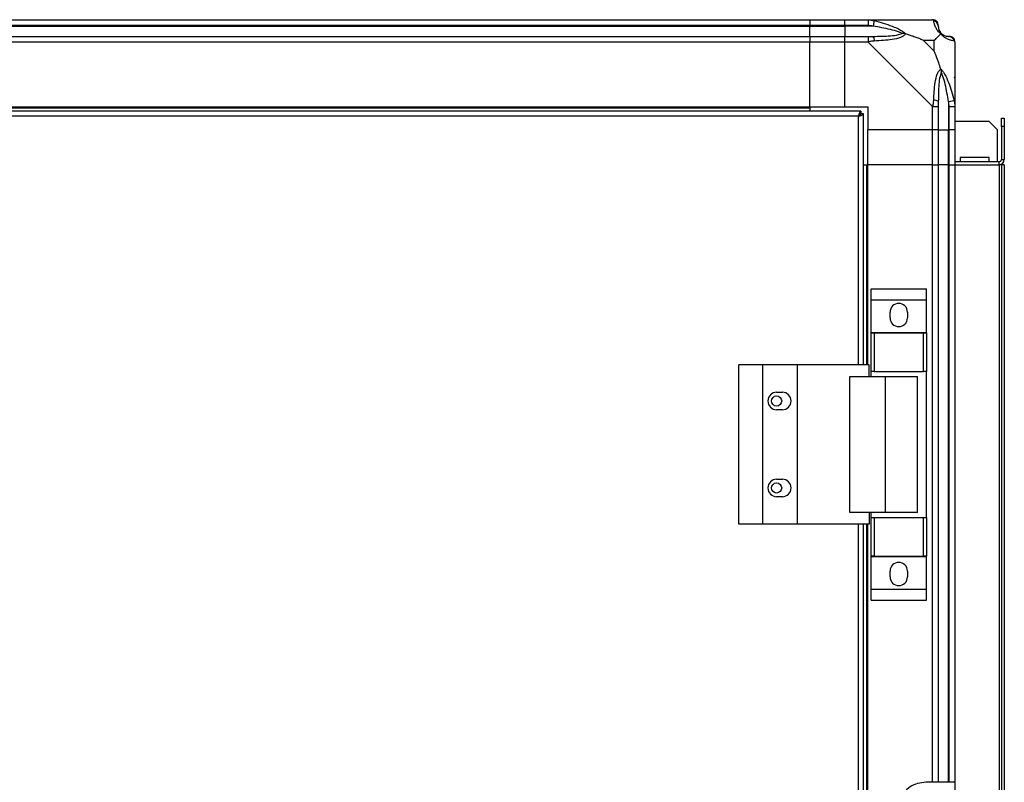
# Model space of a CAD drawing. Units: millimetres. Extents: x 271 to 4727, y 218 to 2778.
# Drawn here: x 611 to 950, y 1596 to 1859 of the extents above; entities that cross this region are included whole.
import ezdxf

# ---------------------------------------------------------------- set-up
doc = ezdxf.new("R2010")
doc.units = ezdxf.units.MM

msp = doc.modelspace()

# ---------------------------------------------------------------- linework, layer by layer
at = {"linetype": 'Continuous', "lineweight": 25}
for p, q in [((433.33, 1858.65), (883.33, 1858.65)), ((883.33, 1858.65), (883.33, 1856.65)), ((883.33, 1858.65), (895.33, 1858.65)), ((895.33, 1858.65), (903.39, 1858.65)), ((895.33, 1856.65), (895.33, 1858.65)), ((903.39, 1858.65), (925.58, 1858.65)), ((905.5, 1858.32), (905.11, 1856.4)), ((883.33, 1856.65), (433.33, 1856.65)), ((433.33, 1856.4), (883.33, 1856.4)), ((883.33, 1856.4), (883.33, 1856.65)), ((895.33, 1856.65), (883.33, 1856.65)), ((883.33, 1852.9), (883.33, 1856.4)), ((883.33, 1856.4), (895.33, 1856.4)), ((903.39, 1856.65), (895.33, 1856.65)), ((895.33, 1856.65), (895.33, 1856.4)), ((905.11, 1856.4), (895.33, 1856.4)), ((895.33, 1856.4), (895.33, 1852.9)), ((433.33, 1852.9), (883.33, 1852.9)), ((883.33, 1850.9), (433.33, 1850.9)), ((883.33, 1852.9), (883.33, 1850.9)), ((883.33, 1852.9), (895.33, 1852.9)), ((883.33, 1828.65), (883.33, 1850.9)), ((895.33, 1850.9), (883.33, 1850.9)), ((895.33, 1852.9), (903.39, 1852.9)), ((895.33, 1850.9), (895.33, 1852.9)), ((895.33, 1828.65), (895.33, 1850.9)), ((903.39, 1850.9), (895.33, 1850.9)), ((925.58, 1828.7), (903.39, 1850.9)), ((926.15, 1851.46), (922.45, 1851.46)), ((922.45, 1851.46), (926.15, 1847.76)), ((926.15, 1847.76), (926.15, 1851.46)), ((933.33, 1850.9), (933.33, 1828.7)), ((931.08, 1830.42), (933.01, 1830.82)), ((931.08, 1830.42), (931.08, 1820.65)), ((900.82, 1827.15), (415.84, 1827.15)), ((433.33, 1828.65), (883.33, 1828.65)), ((433.33, 1828.3), (883.33, 1828.3)), ((883.33, 1828.65), (883.33, 1828.3)), ((883.33, 1828.65), (895.33, 1828.65)), ((883.33, 1828.3), (883.33, 1827.15)), ((895.33, 1828.65), (903.33, 1828.65)), ((900.82, 1827.15), (900.82, 1826.15)), ((903.33, 1828.65), (903.33, 1820.65)), ((925.58, 1820.65), (925.58, 1828.7)), ((927.58, 1828.7), (927.58, 1820.65)), ((931.33, 1820.65), (931.33, 1828.7)), ((933.33, 1828.7), (933.33, 1820.65)), ((900.03, 1825.35), (416.63, 1825.35)), ((900.03, 1739.65), (900.03, 1825.35)), ((901.83, 1826.14), (900.83, 1826.14)), ((901.83, 1739.65), (901.83, 1826.14)), ((933.33, 1823.65), (945.01, 1823.65)), ((947.83, 1820.82), (945.01, 1823.65)), ((949.33, 1824.65), (950.33, 1824.65)), ((949.33, 1821.82), (949.33, 1824.65)), ((950.33, 1824.65), (950.33, 1821.82)), ((925.58, 1820.65), (903.33, 1820.65)), ((903.33, 1808.65), (903.33, 1820.65)), ((927.58, 1820.65), (925.58, 1820.65)), ((925.58, 1808.65), (925.58, 1820.65)), ((927.58, 1820.65), (931.08, 1820.65)), ((927.58, 1820.65), (927.58, 1808.65)), ((931.08, 1820.65), (931.33, 1820.65)), ((931.08, 1808.65), (931.08, 1820.65)), ((933.33, 1820.65), (931.33, 1820.65)), ((931.33, 1808.65), (931.33, 1820.65)), ((933.33, 1820.65), (933.33, 1808.65)), ((947.83, 1820.82), (947.83, 1809.65)), ((950.33, 1821.82), (949.33, 1821.82)), ((949.33, 1821.82), (949.33, 1810.45)), ((950.33, 1821.82), (950.33, 1810.45)), ((948.53, 1809.65), (933.33, 1809.65)), ((945.08, 1811.15), (935.08, 1811.15)), ((935.08, 1811.15), (935.08, 1809.65)), ((945.08, 1809.65), (945.08, 1811.15)), ((948.53, 1808.65), (948.53, 1809.65)), ((949.33, 1810.45), (950.33, 1810.45)), ((901.83, 1808.65), (902.98, 1808.65)), ((902.98, 1739.65), (902.98, 1808.65)), ((902.98, 1808.65), (903.33, 1808.65)), ((903.33, 1739.65), (903.33, 1808.65)), ((925.58, 1808.65), (903.33, 1808.65)), ((925.58, 1808.65), (927.58, 1808.65)), ((925.58, 1595.65), (925.58, 1808.65)), ((927.58, 1808.65), (927.58, 1595.65)), ((931.08, 1808.65), (927.58, 1808.65)), ((931.33, 1808.65), (931.08, 1808.65)), ((931.08, 1595.65), (931.08, 1808.65)), ((931.33, 1808.65), (933.33, 1808.65)), ((931.33, 1595.65), (931.33, 1808.65)), ((933.33, 1808.65), (948.53, 1808.65)), ((933.33, 1808.65), (933.33, 1595.65)), ((948.53, 1808.65), (948.53, 1360.65)), ((949.33, 1808.65), (948.53, 1808.65)), ((950.33, 1808.65), (949.33, 1808.65)), ((949.33, 1808.65), (949.33, 1360.65)), ((950.33, 1808.65), (950.33, 1360.65)), ((904.45, 1765.82), (923.45, 1765.82)), ((904.45, 1762.07), (904.45, 1765.82)), ((923.45, 1762.07), (923.45, 1765.82)), ((904.45, 1762.07), (923.45, 1762.07)), ((904.45, 1750.82), (904.45, 1762.07)), ((923.45, 1750.82), (923.45, 1762.07)), ((910.95, 1755.8), (910.95, 1757.8)), ((916.95, 1757.8), (916.95, 1755.8)), ((904.45, 1750.82), (923.45, 1750.82)), ((904.45, 1750.67), (904.45, 1750.82)), ((904.45, 1737.35), (904.45, 1750.67)), ((904.45, 1750.67), (905.45, 1750.67)), ((905.45, 1750.67), (905.45, 1737.35)), ((905.45, 1750.67), (922.45, 1750.67)), ((922.45, 1737.35), (922.45, 1750.67)), ((922.45, 1750.67), (923.45, 1750.67)), ((923.45, 1750.67), (923.45, 1750.82)), ((923.45, 1750.67), (923.45, 1737.35)), ((867.03, 1739.65), (858.78, 1739.65)), ((858.78, 1684.65), (858.78, 1739.65)), ((867.03, 1684.65), (867.03, 1739.65)), ((879.03, 1739.65), (867.03, 1739.65)), ((903.71, 1739.65), (879.03, 1739.65)), ((879.03, 1684.65), (879.03, 1739.65)), ((903.71, 1735.65), (903.71, 1739.65)), ((897.06, 1688.65), (897.06, 1735.65)), ((897.06, 1735.65), (909.36, 1735.65)), ((905.45, 1737.35), (904.45, 1737.35)), ((904.45, 1735.65), (904.45, 1737.35)), ((905.45, 1737.35), (922.45, 1737.35)), ((909.36, 1688.65), (909.36, 1735.65)), ((909.36, 1735.65), (920.45, 1735.65)), ((920.45, 1688.65), (920.45, 1735.65)), ((923.45, 1737.35), (922.45, 1737.35)), ((923.45, 1686.95), (923.45, 1737.35)), ((871.83, 1730.15), (873.83, 1730.15)), ((873.83, 1724.15), (871.83, 1724.15)), ((871.83, 1700.15), (873.83, 1700.15)), ((873.83, 1694.15), (871.83, 1694.15)), ((909.36, 1688.65), (897.06, 1688.65)), ((903.71, 1688.65), (903.71, 1684.65)), ((904.45, 1686.95), (904.45, 1688.65)), ((920.45, 1688.65), (909.36, 1688.65)), ((867.03, 1684.65), (858.78, 1684.65)), ((879.03, 1684.65), (867.03, 1684.65)), ((903.71, 1684.65), (879.03, 1684.65)), ((900.03, 1484.65), (900.03, 1684.65)), ((901.83, 1484.65), (901.83, 1684.65)), ((902.98, 1484.65), (902.98, 1684.65)), ((903.33, 1484.65), (903.33, 1684.65)), ((904.45, 1673.62), (904.45, 1686.95)), ((904.45, 1686.95), (905.45, 1686.95)), ((905.45, 1686.95), (905.45, 1673.62)), ((905.45, 1686.95), (922.45, 1686.95)), ((922.45, 1673.62), (922.45, 1686.95)), ((922.45, 1686.95), (923.45, 1686.95)), ((923.45, 1686.95), (923.45, 1673.62)), ((905.45, 1673.62), (904.45, 1673.62)), ((904.45, 1673.47), (904.45, 1673.62)), ((904.45, 1673.47), (923.45, 1673.47)), ((904.45, 1662.22), (904.45, 1673.47)), ((905.45, 1673.62), (922.45, 1673.62)), ((923.45, 1673.62), (922.45, 1673.62)), ((923.45, 1673.47), (923.45, 1673.62)), ((923.45, 1662.22), (923.45, 1673.47)), ((910.95, 1666.5), (910.95, 1668.5)), ((916.95, 1668.5), (916.95, 1666.5)), ((904.45, 1662.22), (923.45, 1662.22)), ((904.45, 1658.47), (904.45, 1662.22)), ((923.45, 1658.47), (923.45, 1662.22)), ((904.45, 1658.47), (923.45, 1658.47)), ((933.33, 1595.65), (923.33, 1595.65)), ((933.33, 1595.65), (933.33, 1588))]:
    msp.add_line(p, q, dxfattribs=at)
for centre in [(871.83, 1727.15), (871.83, 1697.15)]:
    msp.add_circle(centre, 1.75, dxfattribs=at)
for centre, radius, start, end in [((925.61, 1856.38), 1.97, 0.4435, 79.358), ((931.08, 1856.4), 3.5, 205.6402, 225.8133), ((903.34, 1851.61), 2.19, 351.5588, 35.9975), ((931.07, 1850.93), 1.97, 10.642, 89.5565), ((926.3, 1828.65), 2.19, 54.0025, 98.4412), ((948.53, 1810.45), 0.8, 270, 0), ((948.53, 1810.45), 1.8, 270, 0), ((913.95, 1757.8), 3, 0, 180), ((913.95, 1755.8), 3, 180, 0), ((871.83, 1727.15), 3, 90, 270), ((873.83, 1727.15), 3, 270, 90), ((871.83, 1697.15), 3, 90, 270), ((873.83, 1697.15), 3, 270, 90), ((913.95, 1668.5), 3, 0, 180), ((913.95, 1666.5), 3, 180, 0)]:
    msp.add_arc(centre, radius, start, end, dxfattribs=at)
for points, knots in [([(903.39, 1858.65), (903.39, 1858.65), (903.51, 1858.65), (903.88, 1858.62), (904.59, 1858.51), (905.16, 1858.39), (905.5, 1858.32)], [0, 0, 0, 0, 0.000027, 0.201648, 0.518771, 1, 1, 1, 1]), ([(905.5, 1858.32), (906.55, 1858.06), (908.64, 1857.53), (911.67, 1856.45), (913.98, 1855.41), (915.55, 1854.47), (916.05, 1854), (916.31, 1853.76)], [0, 0, 0, 0, 0.263168, 0.528193, 0.790072, 0.892858, 1, 1, 1, 1]), ([(925.98, 1858.32), (925.95, 1858.41), (925.9, 1858.54), (925.76, 1858.63), (925.64, 1858.65), (925.58, 1858.65), (925.58, 1858.65)], [0, 0, 0, 0, 0.586096, 0.873989, 0.999973, 1, 1, 1, 1]), ([(928.44, 1853.76), (928.44, 1853.76), (928.14, 1854), (927.66, 1854.47), (926.95, 1855.41), (926.45, 1856.45), (926.16, 1857.53), (926.04, 1858.05), (925.98, 1858.32)], [0, 0, 0, 0, 0.001909, 0.107171, 0.209953, 0.471823, 0.734745, 1, 1, 1, 1]), ([(905.11, 1856.4), (904.8, 1856.46), (904.23, 1856.58), (903.65, 1856.63), (903.39, 1856.65)], [0, 0, 0, 0, 0.544424, 1, 1, 1, 1]), ([(915.08, 1853.92), (914.97, 1853.98), (914.57, 1854.17), (913.24, 1854.67), (910.05, 1855.58), (907.1, 1856.07), (905.11, 1856.4)], [0, 0, 0, 0, 0.038408, 0.140182, 0.419078, 1, 1, 1, 1]), ([(905.11, 1852.9), (907.1, 1852.91), (910.05, 1852.93), (913.24, 1853.32), (914.57, 1853.68), (914.97, 1853.87), (915.08, 1853.92)], [0, 0, 0, 0, 0.580922, 0.859818, 0.961592, 1, 1, 1, 1]), ([(916.31, 1853.76), (916.3, 1853.75), (916.09, 1853.45), (915.52, 1852.98), (914, 1852.26), (911.68, 1851.76), (908.65, 1851.47), (906.55, 1851.35), (905.5, 1851.29)], [0, 0, 0, 0, 0.001909, 0.107171, 0.209953, 0.471823, 0.734745, 1, 1, 1, 1]), ([(916.31, 1853.76), (916.05, 1853.82), (915.65, 1853.91), (915.23, 1853.92), (915.09, 1853.92), (915.08, 1853.92)], [0, 0, 0, 0, 0.64777, 0.993601, 1, 1, 1, 1]), ([(922.45, 1851.46), (922.16, 1851.6), (921.48, 1851.92), (920.25, 1852.4), (918.94, 1852.88), (917.59, 1853.34), (916.75, 1853.61), (916.31, 1853.76)], [0, 0, 0, 0, 0.1510988, 0.3533231, 0.6015434, 0.7872056, 1, 1, 1, 1]), ([(926.15, 1851.46), (926.29, 1851.6), (926.61, 1851.92), (927.09, 1852.4), (927.56, 1852.88), (928.03, 1853.34), (928.3, 1853.61), (928.44, 1853.76)], [0, 0, 0, 0, 0.151099, 0.353323, 0.601543, 0.787206, 1, 1, 1, 1]), ([(927.58, 1856.65), (927.58, 1856.63), (927.58, 1856.58), (927.58, 1856.46), (927.58, 1856.4)], [0, 0, 0, 0, 0.455576, 1, 1, 1, 1]), ([(927.58, 1856.4), (927.6, 1856.07), (927.62, 1855.58), (928.01, 1854.67), (928.37, 1854.17), (928.56, 1853.98), (928.61, 1853.92)], [0, 0, 0, 0, 0.580922, 0.859818, 0.961592, 1, 1, 1, 1]), ([(928.61, 1853.92), (928.61, 1853.92), (928.61, 1853.92), (928.6, 1853.91), (928.51, 1853.82), (928.44, 1853.76)], [0, 0, 0, 0, 0.006399, 0.35223, 1, 1, 1, 1]), ([(933.01, 1851.29), (932.74, 1851.35), (932.22, 1851.47), (931.14, 1851.76), (930.09, 1852.27), (929.16, 1852.97), (928.68, 1853.49), (928.44, 1853.76)], [0, 0, 0, 0, 0.2631679, 0.5281931, 0.7900717, 0.8928578, 1, 1, 1, 1]), ([(928.61, 1853.92), (928.66, 1853.87), (928.86, 1853.68), (929.36, 1853.32), (930.27, 1852.93), (930.75, 1852.91), (931.08, 1852.9)], [0, 0, 0, 0, 0.038408, 0.140182, 0.419078, 1, 1, 1, 1]), ([(903.39, 1852.9), (903.65, 1852.9), (904.23, 1852.9), (904.8, 1852.9), (905.11, 1852.9)], [0, 0, 0, 0, 0.455576, 1, 1, 1, 1]), ([(905.5, 1851.29), (905.08, 1851.26), (904.46, 1851.21), (903.74, 1851.07), (903.46, 1850.95), (903.39, 1850.9), (903.39, 1850.9)], [0, 0, 0, 0, 0.586096, 0.873989, 0.999973, 1, 1, 1, 1]), ([(931.08, 1852.9), (931.15, 1852.9), (931.26, 1852.9), (931.31, 1852.9), (931.33, 1852.9)], [0, 0, 0, 0, 0.544424, 1, 1, 1, 1]), ([(933.33, 1850.9), (933.33, 1850.9), (933.33, 1850.98), (933.3, 1851.11), (933.2, 1851.22), (933.08, 1851.26), (933.01, 1851.29)], [0, 0, 0, 0, 0.000027, 0.201648, 0.518771, 1, 1, 1, 1]), ([(928.44, 1841.62), (928.21, 1842.33), (927.71, 1843.85), (926.98, 1845.93), (926.39, 1847.23), (926.15, 1847.76)], [0, 0, 0, 0, 0.3361, 0.724938, 1, 1, 1, 1]), ([(925.98, 1830.82), (926.04, 1831.86), (926.16, 1833.95), (926.44, 1836.99), (926.96, 1839.3), (927.65, 1840.86), (928.18, 1841.36), (928.44, 1841.62)], [0, 0, 0, 0, 0.263168, 0.528193, 0.790072, 0.892858, 1, 1, 1, 1]), ([(928.61, 1840.4), (928.56, 1840.29), (928.37, 1839.88), (928.01, 1838.56), (927.62, 1835.36), (927.6, 1832.41), (927.58, 1830.42)], [0, 0, 0, 0, 0.038408, 0.140182, 0.419078, 1, 1, 1, 1]), ([(928.44, 1841.62), (928.45, 1841.61), (928.69, 1841.4), (929.16, 1840.84), (930.09, 1839.31), (931.13, 1836.99), (932.22, 1833.96), (932.74, 1831.87), (933.01, 1830.82)], [0, 0, 0, 0, 0.001909, 0.107171, 0.209953, 0.471823, 0.734745, 1, 1, 1, 1]), ([(928.44, 1841.62), (928.51, 1841.36), (928.6, 1840.96), (928.61, 1840.55), (928.61, 1840.4), (928.61, 1840.4)], [0, 0, 0, 0, 0.64777, 0.993601, 1, 1, 1, 1]), ([(931.08, 1830.42), (930.75, 1832.41), (930.27, 1835.36), (929.36, 1838.56), (928.86, 1839.88), (928.66, 1840.29), (928.61, 1840.4)], [0, 0, 0, 0, 0.580922, 0.859818, 0.961592, 1, 1, 1, 1]), ([(933.06, 1838.69), (933.09, 1838.72), (933.18, 1838.8), (933.28, 1838.88), (933.33, 1838.93)], [0, 0, 0, 0, 0.367193, 1, 1, 1, 1]), ([(925.58, 1828.7), (925.58, 1828.7), (925.67, 1828.82), (925.79, 1829.19), (925.91, 1829.9), (925.95, 1830.47), (925.98, 1830.82)], [0, 0, 0, 0, 0.000027, 0.201648, 0.518771, 1, 1, 1, 1]), ([(927.58, 1830.42), (927.58, 1830.11), (927.58, 1829.54), (927.58, 1828.96), (927.58, 1828.7)], [0, 0, 0, 0, 0.544424, 1, 1, 1, 1]), ([(931.33, 1828.7), (931.31, 1828.96), (931.26, 1829.54), (931.15, 1830.11), (931.08, 1830.42)], [0, 0, 0, 0, 0.455576, 1, 1, 1, 1]), ([(933.01, 1830.82), (933.09, 1830.4), (933.22, 1829.77), (933.32, 1829.06), (933.33, 1828.77), (933.33, 1828.7), (933.33, 1828.7)], [0, 0, 0, 0, 0.586096, 0.873989, 0.999973, 1, 1, 1, 1]), ([(900.82, 1827.15), (900.77, 1827.13), (900.65, 1827.08), (900.47, 1826.75), (900.3, 1826.26), (900.15, 1825.76), (900.06, 1825.45), (900.03, 1825.35)], [0, 0, 0, 0, 0.222947, 0.445916, 0.668886, 0.891856, 1, 1, 1, 1]), ([(900.82, 1826.15), (900.75, 1826.13), (900.61, 1826.1), (900.41, 1825.9), (900.22, 1825.64), (900.09, 1825.44), (900.03, 1825.35)], [0, 0, 0, 0, 0.275348, 0.529406, 0.783407, 1, 1, 1, 1]), ([(900.03, 1825.35), (900.24, 1825.41), (900.67, 1825.52), (901.22, 1825.7), (901.63, 1825.88), (901.81, 1826.02), (901.83, 1826.11), (901.83, 1826.14)], [0, 0, 0, 0, 0.222947, 0.445916, 0.668886, 0.891856, 1, 1, 1, 1]), ([(900.03, 1825.35), (900.15, 1825.42), (900.37, 1825.56), (900.64, 1825.77), (900.81, 1825.96), (900.83, 1826.08), (900.83, 1826.14)], [0, 0, 0, 0, 0.275348, 0.529406, 0.783407, 1, 1, 1, 1]), ([(923.33, 1595.65), (922.35, 1595.56), (920.4, 1595.39), (917.75, 1594.1), (915.48, 1592.1), (914.11, 1589.78), (913.44, 1587.53), (913.37, 1586.28), (913.33, 1585.65)], [0, 0, 0, 0, 0.172881, 0.345159, 0.531977, 0.752754, 0.874677, 1, 1, 1, 1])]:
    msp.add_open_spline(points, degree=3, knots=knots, dxfattribs=at)
for points in [[(903.39, 1858.65), (903.39, 1858.62), (903.39, 1858.56), (903.39, 1858.09), (903.39, 1857.43), (903.39, 1856.91), (903.39, 1856.65)], [(927.58, 1856.65), (927.55, 1856.91), (927.49, 1857.43), (927.03, 1858.09), (926.37, 1858.56), (925.85, 1858.62), (925.58, 1858.65)], [(903.39, 1852.9), (903.39, 1852.87), (903.39, 1852.81), (903.39, 1852.34), (903.39, 1851.68), (903.39, 1851.16), (903.39, 1850.9)], [(933.33, 1850.9), (933.3, 1851.16), (933.24, 1851.68), (932.78, 1852.34), (932.12, 1852.81), (931.6, 1852.87), (931.33, 1852.9)], [(925.58, 1828.7), (925.85, 1828.7), (926.37, 1828.7), (927.03, 1828.7), (927.49, 1828.7), (927.55, 1828.7), (927.58, 1828.7)], [(931.33, 1828.7), (931.6, 1828.7), (932.12, 1828.7), (932.78, 1828.7), (933.24, 1828.7), (933.3, 1828.7), (933.33, 1828.7)]]:
    msp.add_open_spline(points, degree=3, dxfattribs=at)

doc.saveas('drawing.dxf')
